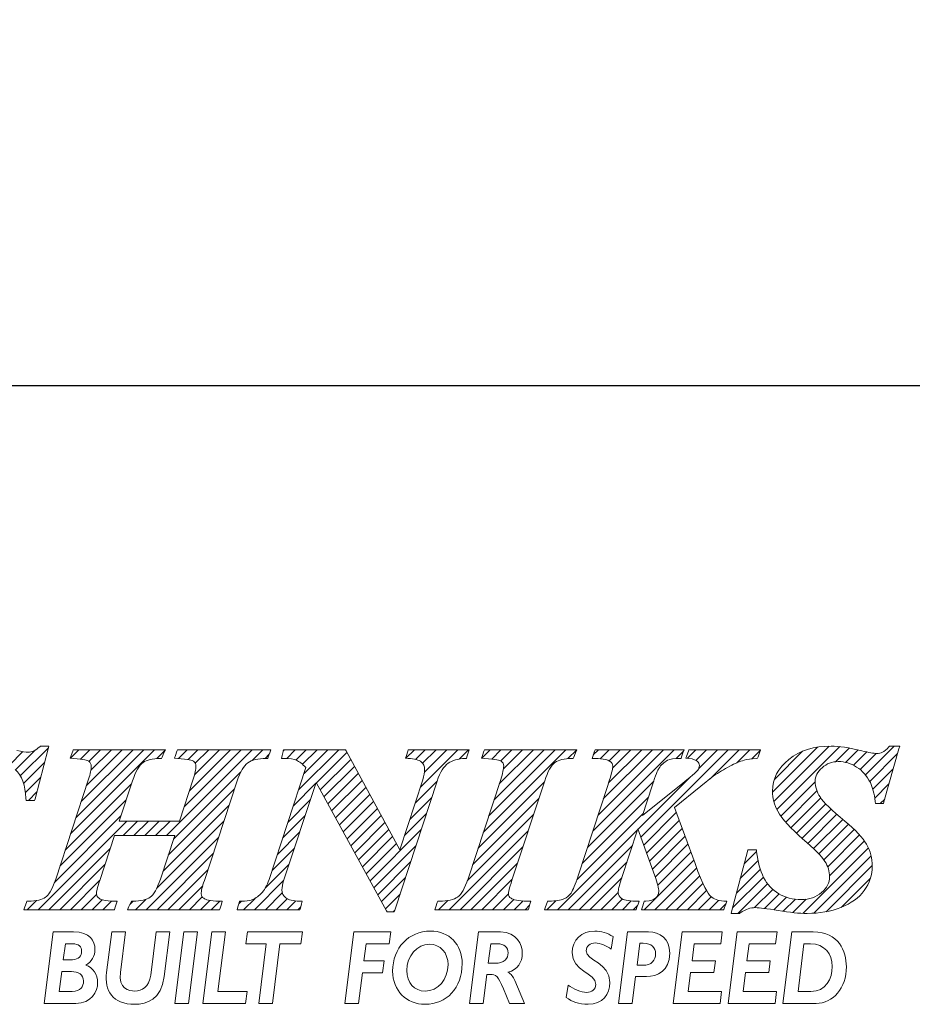
# Model space of a CAD drawing. Units: millimetres. Extents: x 53 to 241, y 43 to 176.
# Drawn here: x 114 to 127, y 46 to 60 of the extents above; entities that cross this region are included whole.
import ezdxf

# ---------------------------------------------------------------- set-up
doc = ezdxf.new("R2010")
doc.units = ezdxf.units.MM
doc.header["$PDSIZE"] = -1
doc.linetypes.add('CENTERJ', pattern=[12, 10, -1, 0, -1])
doc.layers.get('DEFPOINTS').update_dxf_attribs({"lineweight": 18})
doc.layers.add('圖層4', color=4, linetype='Continuous', lineweight=18)
doc.layers.add('圖層5', color=6, linetype='CENTERJ', lineweight=18)
doc.styles.add('CNS', font='romans.shx', dxfattribs={"width": 0.75, "bigfont": 'chineset.shx'})
doc.dimstyles.new('ISO-25', dxfattribs={"dimtxt": 2.5, "dimasz": 2.5, "dimexe": 1.25, "dimexo": 0.625, "dimtad": 1, "dimtxsty": 'Standard', "dimcen": 2.5, "dimadec": 0, "dimazin": 0, "dimtfac": 1, "dimtmove": 0, "dimatfit": 3, "dimfxl": 1, "dimarcsym": 0})

# ---------------------------------------------------------------- blocks, each defined once
blk = doc.blocks.new('*D12')
at = {"layer": 'DEFPOINTS', "color": 0}
for p in [(222.787, 99.324), (52.787, 90.22), (222.787, 54.998)]:
    blk.add_point(p, dxfattribs=at)
at = {"layer": '圖層4', "color": 4, "lineweight": -2}
for p, q in [((222.787, 98.324), (222.787, 53.998)), ((52.787, 89.22), (52.787, 53.998)), ((55.287, 54.998), (220.287, 54.998))]:
    blk.add_line(p, q, dxfattribs=at)
at = {"layer": '圖層4', "color": 4}
for points in [[(55.287, 55.415), (55.287, 54.581), (52.787, 54.998)], [(220.287, 54.581), (220.287, 55.415), (222.787, 54.998)]]:
    blk.add_solid(points, dxfattribs=at)
at = {"layer": '圖層4', "color": 3, "insert": (137.675, 56.848), "char_height": 2.5, "attachment_point": 5, "style": 'CNS'}
blk.add_mtext('170', dxfattribs=at)
blk = doc.blocks.new('TE-LOGO')
at = {"layer": '圖層5', "linetype": 'ByBlock', "lineweight": 13}
for p, q in [((11.446, 8.067), (11.729, 8.351)), ((11.513, 7.979), (11.917, 8.383)), ((12.233, 8.233), (12.355, 8.355)), ((12.235, 7.146), (13.444, 8.355)), ((12.311, 7.377), (13.289, 8.355)), ((12.377, 8.221), (12.511, 8.355)), ((12.388, 7.609), (13.133, 8.355)), ((12.464, 7.841), (12.977, 8.355)), ((12.5, 8.188), (12.666, 8.355)), ((12.528, 8.061), (12.822, 8.355)), ((13.474, 8.229), (13.6, 8.354)), ((13.614, 7.124), (14.844, 8.355)), ((13.786, 8.229), (13.911, 8.355)), ((13.868, 7.534), (14.689, 8.355)), ((13.926, 8.214), (14.066, 8.355)), ((13.943, 7.765), (14.533, 8.355)), ((14.017, 7.994), (14.378, 8.355)), ((14.028, 8.161), (14.222, 8.355)), ((14.844, 8.199), (15, 8.355)), ((15.293, 8.337), (15.311, 8.355)), ((15.342, 8.23), (15.466, 8.355)), ((15.476, 8.208), (15.622, 8.355)), ((15.514, 7.78), (16.089, 8.355)), ((15.569, 8.146), (15.778, 8.355)), ((15.591, 8.012), (15.933, 8.355)), ((17.055, 8.232), (17.178, 8.355)), ((17.195, 8.217), (17.333, 8.355)), ((17.263, 7.818), (17.8, 8.355)), ((17.296, 8.161), (17.489, 8.355)), ((17.323, 8.033), (17.644, 8.355)), ((17.822, 8.221), (17.955, 8.355)), ((18.145, 8.232), (18.267, 8.355)), ((18.168, 7.167), (19.356, 8.355)), ((18.244, 7.399), (19.2, 8.355)), ((18.289, 8.222), (18.422, 8.355)), ((18.321, 7.631), (19.044, 8.355)), ((18.398, 7.863), (18.889, 8.355)), ((18.416, 8.193), (18.578, 8.355)), ((18.457, 8.079), (18.733, 8.355)), ((19.385, 8.228), (19.511, 8.354)), ((19.741, 7.184), (20.911, 8.355)), ((19.748, 8.281), (19.822, 8.355)), ((19.817, 7.416), (20.756, 8.355)), ((19.849, 8.226), (19.978, 8.355)), ((19.893, 7.648), (20.6, 8.355)), ((19.969, 7.879), (20.445, 8.355)), ((19.975, 8.196), (20.133, 8.355)), ((20.027, 8.092), (20.289, 8.355)), ((20.433, 7.099), (21.689, 8.355)), ((21.101, 8.233), (21.222, 8.355)), ((21.226, 8.203), (21.378, 8.355)), ((21.265, 8.086), (21.533, 8.355)), ((21.429, 7.939), (21.845, 8.355)), ((21.814, 8.169), (22, 8.355)), ((22.026, 8.225), (22.152, 8.351)), ((22.325, 7.746), (22.971, 8.392)), ((22.344, 7.61), (23.141, 8.407)), ((22.387, 7.497), (23.29, 8.4)), ((23.229, 8.183), (23.425, 8.38)), ((23.375, 8.174), (23.554, 8.353)), ((23.661, 7.993), (24.075, 8.407)), ((11.358, 8.135), (11.55, 8.328)), ((15.031, 8.23), (15.092, 8.291)), ((15.768, 7.878), (16.207, 8.317)), ((15.823, 7.777), (16.262, 8.216)), ((20.941, 8.229), (21.045, 8.333)), ((22.351, 7.927), (22.757, 8.333)), ((23.49, 8.133), (23.68, 8.323)), ((23.584, 8.071), (23.814, 8.302)), ((23.722, 7.899), (24.122, 8.299)), ((11.56, 7.871), (11.862, 8.172)), ((15.878, 7.677), (16.316, 8.115)), ((23.767, 7.788), (24.061, 8.082)), ((11.587, 7.742), (11.806, 7.961)), ((13.716, 7.071), (14.684, 8.039)), ((15.933, 7.577), (16.371, 8.015)), ((20.392, 7.213), (21.136, 7.957)), ((12.159, 6.914), (13.113, 7.867)), ((13.64, 6.839), (14.592, 7.791)), ((15.438, 7.548), (15.758, 7.868)), ((15.988, 7.476), (16.426, 7.914)), ((16.044, 7.376), (16.481, 7.813)), ((17.187, 7.586), (17.504, 7.903)), ((18.091, 6.934), (19.044, 7.887)), ((19.664, 6.952), (20.617, 7.905)), ((22.446, 7.4), (22.938, 7.893)), ((23.794, 7.659), (23.999, 7.864)), ((11.629, 7.628), (11.751, 7.75)), ((16.099, 7.276), (16.535, 7.712)), ((17.11, 7.354), (17.428, 7.671)), ((18.014, 6.702), (18.967, 7.655)), ((19.588, 6.72), (20.541, 7.674)), ((22.515, 7.313), (22.964, 7.763)), ((22.589, 7.232), (23.019, 7.662)), ((23.873, 7.583), (23.937, 7.647)), ((12.083, 6.682), (13.036, 7.635)), ((13.563, 6.606), (14.516, 7.559)), ((15.361, 7.316), (15.681, 7.636)), ((16.154, 7.175), (16.59, 7.611)), ((16.209, 7.075), (16.645, 7.511)), ((22.668, 7.156), (23.091, 7.578)), ((22.75, 7.082), (23.169, 7.501)), ((12.005, 6.449), (12.959, 7.403)), ((15.284, 7.083), (15.605, 7.404)), ((16.264, 6.974), (16.7, 7.41)), ((17.034, 7.122), (17.352, 7.44)), ((17.937, 6.469), (18.891, 7.423)), ((19.511, 6.488), (20.464, 7.441)), ((20.474, 6.984), (20.942, 7.452)), ((22.834, 7.01), (23.25, 7.427)), ((11.768, 6.056), (13.043, 7.331)), ((12.992, 7.124), (13.199, 7.331)), ((13.147, 7.124), (13.354, 7.331)), ((13.303, 7.124), (13.51, 7.331)), ((13.458, 7.124), (13.665, 7.331)), ((13.472, 6.36), (14.439, 7.327)), ((16.32, 6.874), (16.754, 7.309)), ((20.515, 6.87), (20.984, 7.339)), ((20.557, 6.755), (21.026, 7.225)), ((22.915, 6.936), (23.334, 7.355)), ((22.992, 6.858), (23.418, 7.284)), ((13.323, 6.056), (14.362, 7.095)), ((15.208, 6.851), (15.528, 7.172)), ((16.375, 6.774), (16.809, 7.208)), ((16.43, 6.673), (16.864, 7.107)), ((16.54, 6.473), (17.276, 7.208)), ((17.679, 6.056), (18.814, 7.191)), ((19.235, 6.056), (20.388, 7.209)), ((20.598, 6.641), (21.068, 7.111)), ((23.064, 6.773), (23.499, 7.209)), ((23.118, 6.672), (23.576, 7.13)), ((11.923, 6.056), (12.806, 6.938)), ((15.131, 6.619), (15.452, 6.94)), ((16.485, 6.573), (16.919, 7.007)), ((16.596, 6.372), (17.199, 6.976)), ((17.835, 6.056), (18.738, 6.959)), ((19.39, 6.056), (20.311, 6.977)), ((20.639, 6.526), (21.11, 6.998)), ((22.761, 6.004), (23.702, 6.945)), ((23.145, 6.544), (23.645, 7.044)), ((13.479, 6.056), (14.286, 6.863)), ((20.676, 6.408), (21.152, 6.884)), ((21.916, 6.715), (22.095, 6.894)), ((22.918, 6.006), (23.742, 6.829)), ((12.079, 6.056), (12.729, 6.706)), ((15.034, 6.366), (15.375, 6.707)), ((16.651, 6.272), (17.123, 6.745)), ((17.99, 6.056), (18.661, 6.727)), ((19.546, 6.056), (20.234, 6.744)), ((20.479, 6.056), (21.194, 6.77)), ((20.635, 6.056), (21.235, 6.656)), ((21.861, 6.504), (22.116, 6.759)), ((23.095, 6.027), (23.758, 6.69)), ((13.634, 6.056), (14.209, 6.631)), ((16.706, 6.172), (17.047, 6.513)), ((19.701, 6.056), (20.158, 6.512)), ((20.79, 6.056), (21.279, 6.544)), ((21.75, 6.082), (22.194, 6.526)), ((21.805, 6.293), (22.149, 6.636)), ((12.234, 6.056), (12.652, 6.474)), ((13.79, 6.056), (14.135, 6.4)), ((14.879, 6.056), (15.298, 6.475)), ((18.146, 6.056), (18.585, 6.495)), ((20.946, 6.056), (21.325, 6.435)), ((21.827, 6.003), (22.253, 6.429)), ((23.313, 6.089), (23.732, 6.508)), ((12.39, 6.056), (12.609, 6.275)), ((13.946, 6.056), (14.128, 6.239)), ((15.035, 6.056), (15.279, 6.301)), ((16.761, 6.071), (16.971, 6.281)), ((18.301, 6.056), (18.53, 6.285)), ((19.857, 6.056), (20.107, 6.306)), ((21.102, 6.056), (21.376, 6.33)), ((21.257, 6.056), (21.443, 6.242)), ((22.065, 6.086), (22.328, 6.349)), ((22.209, 6.075), (22.418, 6.284)), ((22.345, 6.055), (22.525, 6.235)), ((11.612, 6.056), (11.744, 6.188)), ((12.546, 6.056), (12.688, 6.199)), ((12.701, 6.056), (12.826, 6.181)), ((13.088, 6.132), (13.136, 6.18)), ((13.168, 6.056), (13.316, 6.204)), ((14.101, 6.056), (14.236, 6.191)), ((14.257, 6.056), (14.381, 6.18)), ((14.652, 6.14), (14.692, 6.18)), ((14.723, 6.056), (14.887, 6.219)), ((15.19, 6.056), (15.348, 6.214)), ((15.346, 6.056), (15.472, 6.182)), ((15.501, 6.056), (15.543, 6.097)), ((17.524, 6.056), (17.656, 6.188)), ((18.457, 6.056), (18.605, 6.204)), ((18.613, 6.056), (18.739, 6.182)), ((18.768, 6.056), (18.833, 6.121)), ((19.079, 6.056), (19.208, 6.185)), ((20.013, 6.056), (20.168, 6.211)), ((20.168, 6.056), (20.295, 6.183)), ((20.324, 6.056), (20.386, 6.118)), ((21.413, 6.056), (21.547, 6.191)), ((21.568, 6.056), (21.653, 6.141)), ((22.479, 6.033), (22.653, 6.207)), ((22.617, 6.015), (22.808, 6.207)), ((16.871, 6.026), (16.895, 6.05))]:
    blk.add_line(p, q, dxfattribs=at)
at = {"layer": '圖層5', "linetype": 'ByBlock', "lineweight": 9}
for p, q in [((13.733, 4.71), (13.863, 5.737)), ((13.863, 5.737), (14.059, 5.737)), ((14.059, 5.737), (13.929, 4.71)), ((14.135, 4.71), (14.265, 5.737)), ((14.265, 5.737), (14.461, 5.737)), ((14.461, 5.737), (14.353, 4.881)), ((14.756, 5.566), (14.778, 5.737)), ((14.778, 5.737), (15.567, 5.737)), ((15.567, 5.737), (15.545, 5.566)), ((16.178, 4.71), (16.308, 5.737)), ((16.308, 5.737), (16.84, 5.737)), ((16.84, 5.737), (16.817, 5.566)), ((20.895, 4.71), (21.025, 5.737)), ((21.025, 5.737), (21.602, 5.737)), ((21.602, 5.737), (21.581, 5.566)), ((21.685, 4.71), (21.815, 5.737)), ((21.815, 5.737), (22.392, 5.737)), ((22.392, 5.737), (22.37, 5.566)), ((15.048, 5.566), (14.756, 5.566)), ((14.94, 4.71), (15.048, 5.566)), ((15.245, 5.566), (15.136, 4.71)), ((15.545, 5.566), (15.245, 5.566)), ((16.482, 5.566), (16.452, 5.321)), ((16.817, 5.566), (16.482, 5.566)), ((21.2, 5.566), (21.169, 5.323)), ((21.581, 5.566), (21.2, 5.566)), ((21.99, 5.566), (21.958, 5.323)), ((22.37, 5.566), (21.99, 5.566)), ((16.452, 5.321), (16.741, 5.321)), ((16.741, 5.321), (16.719, 5.15)), ((21.169, 5.323), (21.504, 5.323)), ((21.504, 5.323), (21.482, 5.152)), ((21.958, 5.323), (22.293, 5.323)), ((22.293, 5.323), (22.271, 5.152)), ((16.431, 5.15), (16.374, 4.71)), ((16.719, 5.15), (16.431, 5.15)), ((21.147, 5.152), (21.113, 4.881)), ((21.482, 5.152), (21.147, 5.152)), ((21.936, 5.152), (21.903, 4.881)), ((22.271, 5.152), (21.936, 5.152)), ((14.353, 4.881), (14.773, 4.881)), ((14.773, 4.881), (14.751, 4.71)), ((21.113, 4.881), (21.593, 4.881)), ((21.593, 4.881), (21.571, 4.71)), ((21.903, 4.881), (22.382, 4.881)), ((22.382, 4.881), (22.361, 4.71)), ((13.929, 4.71), (13.733, 4.71)), ((14.751, 4.71), (14.135, 4.71)), ((15.136, 4.71), (14.94, 4.71)), ((16.374, 4.71), (16.178, 4.71)), ((21.571, 4.71), (20.895, 4.71)), ((22.361, 4.71), (21.685, 4.71))]:
    blk.add_line(p, q, dxfattribs=at)
at = {"layer": '圖層5', "linetype": 'ByBlock', "lineweight": 13}
for points, knots in [([(11.793, 8.399), (11.735, 8.346), (11.678, 8.319), (11.623, 8.319), (11.594, 8.319), (11.54, 8.328), (11.462, 8.346)], [4, 4, 4, 4, 5, 5, 5, 6, 6, 6, 6]), ([(23.608, 8.34), (23.427, 8.385), (23.279, 8.407), (23.168, 8.407), (22.92, 8.407), (22.716, 8.343), (22.561, 8.217)], [7, 7, 7, 7, 8, 8, 8, 9, 9, 9, 9]), ([(22.561, 8.217), (22.404, 8.09), (22.325, 7.936), (22.325, 7.761), (22.325, 7.659), (22.35, 7.562), (22.399, 7.473)], [9, 9, 9, 9, 10, 10, 10, 11, 11, 11, 11]), ([(23.905, 8.319), (23.881, 8.308), (23.852, 8.302), (23.82, 8.302), (23.78, 8.302), (23.709, 8.315), (23.608, 8.34)], [5, 5, 5, 5, 6, 6, 6, 7, 7, 7, 7]), ([(12.497, 8.19), (12.522, 8.173), (12.533, 8.149), (12.533, 8.114), (12.533, 8.071), (12.52, 8.009), (12.493, 7.931)], [27, 27, 27, 27, 28, 28, 28, 29, 29, 29, 29]), ([(14.001, 8.19), (14.026, 8.173), (14.038, 8.15), (14.038, 8.117), (14.038, 8.075), (14.025, 8.013), (13.998, 7.932)], [8, 8, 8, 8, 9, 9, 9, 10, 10, 10, 10]), ([(17.277, 8.18), (17.309, 8.154), (17.325, 8.118), (17.325, 8.072), (17.325, 8.03), (17.316, 7.98), (17.298, 7.924)], [8, 8, 8, 8, 9, 9, 9, 10, 10, 10, 10]), ([(18.423, 8.19), (18.449, 8.173), (18.461, 8.151), (18.461, 8.121), (18.461, 8.079), (18.447, 8.014), (18.419, 7.929)], [8, 8, 8, 8, 9, 9, 9, 10, 10, 10, 10]), ([(19.983, 8.191), (20.015, 8.169), (20.03, 8.146), (20.03, 8.12), (20.03, 8.094), (20.017, 8.025), (19.957, 7.843)], [28, 28, 28, 28, 29, 29, 29, 30, 30, 30, 30]), ([(21.244, 8.191), (21.264, 8.172), (21.274, 8.153), (21.274, 8.129), (21.274, 8.105), (21.266, 8.083), (21.25, 8.06)], [8, 8, 8, 8, 9, 9, 9, 10, 10, 10, 10]), ([(23.009, 7.677), (22.962, 7.749), (22.938, 7.825), (22.938, 7.899), (22.938, 7.973), (22.97, 8.037), (23.037, 8.096)], [40, 40, 40, 40, 41, 41, 41, 42, 42, 42, 42]), ([(23.037, 8.096), (23.104, 8.156), (23.18, 8.185), (23.27, 8.185), (23.364, 8.185), (23.453, 8.159), (23.534, 8.107)], [42, 42, 42, 42, 43, 43, 43, 44, 44, 44, 44]), ([(23.642, 6.333), (23.719, 6.439), (23.758, 6.556), (23.758, 6.683), (23.758, 6.795), (23.731, 6.901), (23.676, 6.996)], [36, 36, 36, 36, 37, 37, 37, 38, 38, 38, 38]), ([(23.078, 6.751), (23.123, 6.681), (23.145, 6.607), (23.145, 6.531), (23.145, 6.444), (23.107, 6.369), (23.03, 6.303)], [13, 13, 13, 13, 14, 14, 14, 15, 15, 15, 15]), ([(20.633, 6.543), (20.67, 6.44), (20.69, 6.364), (20.69, 6.319), (20.69, 6.283), (20.676, 6.252), (20.647, 6.227)], [50, 50, 50, 50, 51, 51, 51, 52, 52, 52, 52]), ([(12.651, 6.215), (12.622, 6.234), (12.608, 6.256), (12.608, 6.285), (12.608, 6.313), (12.616, 6.37), (12.654, 6.478)], [44, 44, 44, 44, 45, 45, 45, 46, 46, 46, 46]), ([(14.149, 6.22), (14.124, 6.236), (14.113, 6.257), (14.113, 6.286), (14.113, 6.323), (14.128, 6.387), (14.159, 6.477)], [63, 63, 63, 63, 64, 64, 64, 65, 65, 65, 65]), ([(15.329, 6.226), (15.292, 6.255), (15.274, 6.293), (15.274, 6.343), (15.274, 6.381), (15.282, 6.424), (15.297, 6.472)], [38, 38, 38, 38, 39, 39, 39, 40, 40, 40, 40]), ([(18.568, 6.22), (18.542, 6.236), (18.53, 6.257), (18.53, 6.287), (18.53, 6.308), (18.539, 6.358), (18.58, 6.48)], [25, 25, 25, 25, 26, 26, 26, 27, 27, 27, 27]), ([(20.155, 6.218), (20.122, 6.24), (20.107, 6.267), (20.107, 6.302), (20.107, 6.34), (20.122, 6.403), (20.151, 6.491)], [46, 46, 46, 46, 47, 47, 47, 48, 48, 48, 48]), ([(23.03, 6.303), (22.95, 6.236), (22.854, 6.203), (22.736, 6.203), (22.615, 6.203), (22.507, 6.231), (22.414, 6.286)], [15, 15, 15, 15, 16, 16, 16, 17, 17, 17, 17]), ([(21.976, 6.071), (22.006, 6.081), (22.042, 6.086), (22.082, 6.086), (22.134, 6.086), (22.243, 6.072), (22.405, 6.045)], [31, 31, 31, 31, 32, 32, 32, 33, 33, 33, 33]), ([(22.405, 6.045), (22.575, 6.017), (22.711, 6.003), (22.821, 6.003), (23.001, 6.003), (23.165, 6.032), (23.308, 6.087)], [33, 33, 33, 33, 34, 34, 34, 35, 35, 35, 35])]:
    blk.add_open_spline(points, degree=3, knots=knots, dxfattribs=at)
for points in [[(11.725, 7.652), (11.725, 7.652), (11.913, 8.367), (11.913, 8.367)], [(11.802, 8.407), (11.802, 8.407), (11.793, 8.399), (11.793, 8.399)], [(11.814, 8.407), (11.814, 8.407), (11.802, 8.407), (11.802, 8.407)], [(11.882, 8.407), (11.882, 8.407), (11.814, 8.407), (11.814, 8.407)], [(11.924, 8.407), (11.924, 8.407), (11.882, 8.407), (11.882, 8.407)], [(11.913, 8.367), (11.913, 8.367), (11.924, 8.407), (11.924, 8.407)], [(12.274, 8.355), (12.274, 8.355), (12.266, 8.333), (12.266, 8.333)], [(12.297, 8.355), (12.297, 8.355), (12.274, 8.355), (12.274, 8.355)], [(13.549, 8.355), (13.549, 8.355), (12.297, 8.355), (12.297, 8.355)], [(13.6, 8.355), (13.6, 8.355), (13.549, 8.355), (13.549, 8.355)], [(13.578, 8.309), (13.578, 8.309), (13.6, 8.355), (13.6, 8.355)], [(13.771, 8.355), (13.771, 8.355), (13.764, 8.333), (13.764, 8.333)], [(13.794, 8.355), (13.794, 8.355), (13.771, 8.355), (13.771, 8.355)], [(15.069, 8.355), (15.069, 8.355), (13.794, 8.355), (13.794, 8.355)], [(15.114, 8.355), (15.114, 8.355), (15.069, 8.355), (15.069, 8.355)], [(15.099, 8.312), (15.099, 8.312), (15.114, 8.355), (15.114, 8.355)], [(15.298, 8.355), (15.298, 8.355), (15.292, 8.33), (15.292, 8.33)], [(15.323, 8.355), (15.323, 8.355), (15.298, 8.355), (15.298, 8.355)], [(16.167, 8.355), (16.167, 8.355), (15.323, 8.355), (15.323, 8.355)], [(16.186, 8.355), (16.186, 8.355), (16.167, 8.355), (16.167, 8.355)], [(16.195, 8.338), (16.195, 8.338), (16.186, 8.355), (16.186, 8.355)], [(17.09, 8.355), (17.09, 8.355), (17.083, 8.333), (17.083, 8.333)], [(17.113, 8.355), (17.113, 8.355), (17.09, 8.355), (17.09, 8.355)], [(17.921, 8.355), (17.921, 8.355), (17.113, 8.355), (17.113, 8.355)], [(17.964, 8.355), (17.964, 8.355), (17.921, 8.355), (17.921, 8.355)], [(17.951, 8.313), (17.951, 8.313), (17.964, 8.355), (17.964, 8.355)], [(18.185, 8.355), (18.185, 8.355), (18.177, 8.333), (18.177, 8.333)], [(18.207, 8.355), (18.207, 8.355), (18.185, 8.355), (18.185, 8.355)], [(19.463, 8.355), (19.463, 8.355), (18.207, 8.355), (18.207, 8.355)], [(19.511, 8.355), (19.511, 8.355), (19.463, 8.355), (19.463, 8.355)], [(19.493, 8.31), (19.493, 8.31), (19.511, 8.355), (19.511, 8.355)], [(19.774, 8.355), (19.774, 8.355), (19.767, 8.333), (19.767, 8.333)], [(19.797, 8.355), (19.797, 8.355), (19.774, 8.355), (19.774, 8.355)], [(21.008, 8.355), (21.008, 8.355), (19.797, 8.355), (19.797, 8.355)], [(21.053, 8.355), (21.053, 8.355), (21.008, 8.355), (21.008, 8.355)], [(21.038, 8.312), (21.038, 8.312), (21.053, 8.355), (21.053, 8.355)], [(21.122, 8.355), (21.122, 8.355), (21.115, 8.333), (21.115, 8.333)], [(21.145, 8.355), (21.145, 8.355), (21.122, 8.355), (21.122, 8.355)], [(22.108, 8.355), (22.108, 8.355), (21.145, 8.355), (21.145, 8.355)], [(22.153, 8.355), (22.153, 8.355), (22.108, 8.355), (22.108, 8.355)], [(22.139, 8.312), (22.139, 8.312), (22.153, 8.355), (22.153, 8.355)], [(23.997, 8.397), (23.96, 8.357), (23.93, 8.331), (23.905, 8.319)], [(23.926, 7.606), (23.926, 7.606), (24.141, 8.366), (24.141, 8.366)], [(24.006, 8.407), (24.006, 8.407), (23.997, 8.397), (23.997, 8.397)], [(24.02, 8.407), (24.02, 8.407), (24.006, 8.407), (24.006, 8.407)], [(24.111, 8.407), (24.111, 8.407), (24.02, 8.407), (24.02, 8.407)], [(24.153, 8.407), (24.153, 8.407), (24.111, 8.407), (24.111, 8.407)], [(24.141, 8.366), (24.141, 8.366), (24.153, 8.407), (24.153, 8.407)], [(12.246, 8.273), (12.246, 8.273), (12.232, 8.233), (12.232, 8.233)], [(12.232, 8.233), (12.232, 8.233), (12.274, 8.23), (12.274, 8.23)], [(12.266, 8.333), (12.266, 8.333), (12.246, 8.273), (12.246, 8.273)], [(12.274, 8.23), (12.431, 8.221), (12.481, 8.201), (12.497, 8.19)], [(13.277, 8.171), (13.33, 8.21), (13.412, 8.23), (13.521, 8.23)], [(13.521, 8.23), (13.521, 8.23), (13.541, 8.23), (13.541, 8.23)], [(13.541, 8.23), (13.541, 8.23), (13.55, 8.249), (13.55, 8.249)], [(13.55, 8.249), (13.55, 8.249), (13.578, 8.309), (13.578, 8.309)], [(13.743, 8.273), (13.743, 8.273), (13.729, 8.233), (13.729, 8.233)], [(13.729, 8.233), (13.729, 8.233), (13.771, 8.23), (13.771, 8.23)], [(13.764, 8.333), (13.764, 8.333), (13.743, 8.273), (13.743, 8.273)], [(13.771, 8.23), (13.933, 8.221), (13.985, 8.201), (14.001, 8.19)], [(14.783, 8.166), (14.842, 8.209), (14.931, 8.23), (15.048, 8.23)], [(15.048, 8.23), (15.048, 8.23), (15.071, 8.23), (15.071, 8.23)], [(15.071, 8.23), (15.071, 8.23), (15.078, 8.252), (15.078, 8.252)], [(15.078, 8.252), (15.078, 8.252), (15.099, 8.312), (15.099, 8.312)], [(15.277, 8.27), (15.277, 8.27), (15.267, 8.23), (15.267, 8.23)], [(15.267, 8.23), (15.267, 8.23), (15.308, 8.23), (15.308, 8.23)], [(15.292, 8.33), (15.292, 8.33), (15.277, 8.27), (15.277, 8.27)], [(15.308, 8.23), (15.388, 8.23), (15.447, 8.221), (15.485, 8.204)], [(16.967, 6.918), (16.967, 6.918), (16.195, 8.338), (16.195, 8.338)], [(17.062, 8.273), (17.062, 8.273), (17.048, 8.232), (17.048, 8.232)], [(17.048, 8.232), (17.048, 8.232), (17.09, 8.23), (17.09, 8.23)], [(17.083, 8.333), (17.083, 8.333), (17.062, 8.273), (17.062, 8.273)], [(17.09, 8.23), (17.18, 8.226), (17.243, 8.209), (17.277, 8.18)], [(17.663, 8.16), (17.725, 8.202), (17.806, 8.225), (17.903, 8.23)], [(17.903, 8.23), (17.903, 8.23), (17.925, 8.231), (17.925, 8.231)], [(17.925, 8.231), (17.925, 8.231), (17.932, 8.253), (17.932, 8.253)], [(17.932, 8.253), (17.932, 8.253), (17.951, 8.313), (17.951, 8.313)], [(18.156, 8.273), (18.156, 8.273), (18.143, 8.233), (18.143, 8.233)], [(18.143, 8.233), (18.143, 8.233), (18.185, 8.23), (18.185, 8.23)], [(18.177, 8.333), (18.177, 8.333), (18.156, 8.273), (18.156, 8.273)], [(18.185, 8.23), (18.352, 8.221), (18.406, 8.201), (18.423, 8.19)], [(19.197, 8.171), (19.251, 8.21), (19.333, 8.23), (19.439, 8.23)], [(19.439, 8.23), (19.439, 8.23), (19.46, 8.23), (19.46, 8.23)], [(19.46, 8.23), (19.46, 8.23), (19.468, 8.25), (19.468, 8.25)], [(19.468, 8.25), (19.468, 8.25), (19.493, 8.31), (19.493, 8.31)], [(19.746, 8.273), (19.746, 8.273), (19.731, 8.231), (19.731, 8.231)], [(19.731, 8.231), (19.731, 8.231), (19.775, 8.23), (19.775, 8.23)], [(19.767, 8.333), (19.767, 8.333), (19.746, 8.273), (19.746, 8.273)], [(19.775, 8.23), (19.905, 8.227), (19.96, 8.207), (19.983, 8.191)], [(20.816, 8.203), (20.854, 8.221), (20.911, 8.23), (20.987, 8.23)], [(20.987, 8.23), (20.987, 8.23), (21.01, 8.23), (21.01, 8.23)], [(21.01, 8.23), (21.01, 8.23), (21.017, 8.252), (21.017, 8.252)], [(21.017, 8.252), (21.017, 8.252), (21.038, 8.312), (21.038, 8.312)], [(21.094, 8.273), (21.094, 8.273), (21.081, 8.235), (21.081, 8.235)], [(21.081, 8.235), (21.081, 8.235), (21.121, 8.23), (21.121, 8.23)], [(21.115, 8.333), (21.115, 8.333), (21.094, 8.273), (21.094, 8.273)], [(21.121, 8.23), (21.195, 8.222), (21.229, 8.204), (21.244, 8.191)], [(21.915, 8.205), (21.959, 8.217), (22.018, 8.225), (22.09, 8.23)], [(22.09, 8.23), (22.09, 8.23), (22.111, 8.232), (22.111, 8.232)], [(22.111, 8.232), (22.111, 8.232), (22.118, 8.252), (22.118, 8.252)], [(22.118, 8.252), (22.118, 8.252), (22.139, 8.312), (22.139, 8.312)], [(11.44, 8.073), (11.534, 7.984), (11.586, 7.845), (11.594, 7.659)], [(13.126, 7.907), (13.172, 8.043), (13.223, 8.132), (13.277, 8.171)], [(14.63, 7.906), (14.673, 8.036), (14.725, 8.124), (14.783, 8.166)], [(15.619, 8.098), (15.619, 8.098), (15.089, 6.492), (15.089, 6.492)], [(15.485, 8.204), (15.521, 8.188), (15.566, 8.152), (15.619, 8.098)], [(17.504, 7.904), (17.548, 8.034), (17.602, 8.12), (17.663, 8.16)], [(19.051, 7.909), (19.094, 8.043), (19.143, 8.131), (19.197, 8.171)], [(20.596, 7.838), (20.646, 8.001), (20.675, 8.063), (20.69, 8.087)], [(20.69, 8.087), (20.723, 8.137), (20.765, 8.176), (20.816, 8.203)], [(21.472, 7.974), (21.552, 8.028), (21.632, 8.077), (21.709, 8.118)], [(21.709, 8.118), (21.787, 8.159), (21.856, 8.188), (21.915, 8.205)], [(23.534, 8.107), (23.615, 8.056), (23.681, 7.98), (23.731, 7.883)], [(12.493, 7.931), (12.493, 7.931), (12.022, 6.497), (12.022, 6.497)], [(13.998, 7.932), (13.998, 7.932), (13.802, 7.331), (13.802, 7.331)], [(17.298, 7.924), (17.298, 7.924), (16.967, 6.918), (16.967, 6.918)], [(18.419, 7.929), (18.419, 7.929), (17.948, 6.5), (17.948, 6.5)], [(21.25, 8.06), (21.242, 8.049), (21.205, 8.012), (21.038, 7.877)], [(21.296, 7.832), (21.296, 7.832), (21.472, 7.974), (21.472, 7.974)], [(12.936, 7.331), (12.936, 7.331), (13.126, 7.907), (13.126, 7.907)], [(14.159, 6.477), (14.159, 6.477), (14.63, 7.906), (14.63, 7.906)], [(15.297, 6.472), (15.297, 6.472), (15.764, 7.885), (15.764, 7.885)], [(15.764, 7.885), (15.764, 7.885), (16.777, 6.042), (16.777, 6.042)], [(16.894, 6.048), (16.894, 6.048), (17.504, 7.904), (17.504, 7.904)], [(18.58, 6.48), (18.58, 6.48), (19.051, 7.909), (19.051, 7.909)], [(19.957, 7.843), (19.957, 7.843), (19.529, 6.541), (19.529, 6.541)], [(21.038, 7.877), (21.038, 7.877), (20.454, 7.41), (20.454, 7.41)], [(20.454, 7.41), (20.454, 7.41), (20.596, 7.838), (20.596, 7.838)], [(20.915, 7.527), (20.915, 7.527), (21.296, 7.832), (21.296, 7.832)], [(23.731, 7.883), (23.764, 7.817), (23.787, 7.725), (23.8, 7.611)], [(11.594, 7.659), (11.594, 7.659), (11.596, 7.628), (11.596, 7.628)], [(11.719, 7.628), (11.719, 7.628), (11.725, 7.652), (11.725, 7.652)], [(23.363, 7.33), (23.177, 7.485), (23.058, 7.602), (23.009, 7.677)], [(11.596, 7.628), (11.596, 7.628), (11.626, 7.628), (11.626, 7.628)], [(11.626, 7.628), (11.626, 7.628), (11.694, 7.628), (11.694, 7.628)], [(11.694, 7.628), (11.694, 7.628), (11.719, 7.628), (11.719, 7.628)], [(21.211, 6.722), (21.211, 6.722), (20.915, 7.527), (20.915, 7.527)], [(23.8, 7.611), (23.8, 7.611), (23.804, 7.583), (23.804, 7.583)], [(23.804, 7.583), (23.804, 7.583), (23.832, 7.583), (23.832, 7.583)], [(23.832, 7.583), (23.832, 7.583), (23.895, 7.583), (23.895, 7.583)], [(23.895, 7.583), (23.895, 7.583), (23.919, 7.583), (23.919, 7.583)], [(23.919, 7.583), (23.919, 7.583), (23.926, 7.606), (23.926, 7.606)], [(22.399, 7.473), (22.466, 7.356), (22.587, 7.222), (22.758, 7.075)], [(13.802, 7.331), (13.802, 7.331), (12.936, 7.331), (12.936, 7.331)], [(20.151, 6.491), (20.151, 6.491), (20.391, 7.218), (20.391, 7.218)], [(20.391, 7.218), (20.391, 7.218), (20.633, 6.543), (20.633, 6.543)], [(23.676, 6.996), (23.622, 7.091), (23.52, 7.2), (23.363, 7.33)], [(12.654, 6.478), (12.654, 6.478), (12.867, 7.124), (12.867, 7.124)], [(12.867, 7.124), (12.867, 7.124), (13.734, 7.124), (13.734, 7.124)], [(13.734, 7.124), (13.734, 7.124), (13.527, 6.497), (13.527, 6.497)], [(22.758, 7.075), (22.925, 6.933), (23.033, 6.824), (23.078, 6.751)], [(21.963, 6.894), (21.963, 6.894), (21.74, 6.043), (21.74, 6.043)], [(21.97, 6.917), (21.97, 6.917), (21.963, 6.894), (21.963, 6.894)], [(21.994, 6.917), (21.994, 6.917), (21.97, 6.917), (21.97, 6.917)], [(22.064, 6.917), (22.064, 6.917), (21.994, 6.917), (21.994, 6.917)], [(22.093, 6.917), (22.093, 6.917), (22.064, 6.917), (22.064, 6.917)], [(22.096, 6.889), (22.096, 6.889), (22.093, 6.917), (22.093, 6.917)], [(22.197, 6.519), (22.146, 6.62), (22.112, 6.744), (22.096, 6.889)], [(21.432, 6.252), (21.397, 6.283), (21.331, 6.39), (21.211, 6.722)], [(19.529, 6.541), (19.49, 6.42), (19.456, 6.338), (19.429, 6.296)], [(22.414, 6.286), (22.32, 6.342), (22.248, 6.42), (22.197, 6.519)], [(12.022, 6.497), (11.965, 6.327), (11.912, 6.261), (11.877, 6.235)], [(13.527, 6.497), (13.481, 6.36), (13.432, 6.272), (13.38, 6.235)], [(15.089, 6.492), (15.059, 6.402), (15.02, 6.333), (14.974, 6.288)], [(17.948, 6.5), (17.902, 6.364), (17.852, 6.276), (17.799, 6.238)], [(11.877, 6.235), (11.827, 6.199), (11.744, 6.18), (11.63, 6.18)], [(13.38, 6.235), (13.329, 6.199), (13.245, 6.18), (13.131, 6.18)], [(14.974, 6.288), (14.927, 6.241), (14.879, 6.21), (14.831, 6.194)], [(15.524, 6.18), (15.433, 6.18), (15.368, 6.196), (15.329, 6.226)], [(17.799, 6.238), (17.745, 6.2), (17.658, 6.18), (17.537, 6.18)], [(19.429, 6.296), (19.403, 6.257), (19.369, 6.229), (19.326, 6.211)], [(20.647, 6.227), (20.617, 6.2), (20.569, 6.185), (20.504, 6.18)], [(21.623, 6.18), (21.543, 6.184), (21.481, 6.207), (21.432, 6.252)], [(23.308, 6.087), (23.453, 6.145), (23.566, 6.227), (23.642, 6.333)], [(11.579, 6.098), (11.579, 6.098), (11.565, 6.056), (11.565, 6.056)], [(11.6, 6.159), (11.6, 6.159), (11.579, 6.098), (11.579, 6.098)], [(11.608, 6.18), (11.608, 6.18), (11.6, 6.159), (11.6, 6.159)], [(11.63, 6.18), (11.63, 6.18), (11.608, 6.18), (11.608, 6.18)], [(12.862, 6.18), (12.729, 6.181), (12.674, 6.2), (12.651, 6.215)], [(12.905, 6.18), (12.905, 6.18), (12.862, 6.18), (12.862, 6.18)], [(12.873, 6.078), (12.873, 6.078), (12.892, 6.138), (12.892, 6.138)], [(12.892, 6.138), (12.892, 6.138), (12.905, 6.18), (12.905, 6.18)], [(13.074, 6.101), (13.074, 6.101), (13.053, 6.056), (13.053, 6.056)], [(13.102, 6.162), (13.102, 6.162), (13.074, 6.101), (13.074, 6.101)], [(13.111, 6.18), (13.111, 6.18), (13.102, 6.162), (13.102, 6.162)], [(13.131, 6.18), (13.131, 6.18), (13.111, 6.18), (13.111, 6.18)], [(14.373, 6.18), (14.237, 6.181), (14.176, 6.202), (14.149, 6.22)], [(14.416, 6.18), (14.416, 6.18), (14.373, 6.18), (14.373, 6.18)], [(14.384, 6.078), (14.384, 6.078), (14.403, 6.138), (14.403, 6.138)], [(14.403, 6.138), (14.403, 6.138), (14.416, 6.18), (14.416, 6.18)], [(14.64, 6.097), (14.64, 6.097), (14.629, 6.056), (14.629, 6.056)], [(14.657, 6.157), (14.657, 6.157), (14.64, 6.097), (14.64, 6.097)], [(14.664, 6.18), (14.664, 6.18), (14.657, 6.157), (14.657, 6.157)], [(14.688, 6.18), (14.688, 6.18), (14.664, 6.18), (14.664, 6.18)], [(14.831, 6.194), (14.804, 6.185), (14.756, 6.18), (14.688, 6.18)], [(15.566, 6.18), (15.566, 6.18), (15.524, 6.18), (15.524, 6.18)], [(15.538, 6.079), (15.538, 6.079), (15.555, 6.14), (15.555, 6.14)], [(15.555, 6.14), (15.555, 6.14), (15.566, 6.18), (15.566, 6.18)], [(17.486, 6.098), (17.486, 6.098), (17.472, 6.056), (17.472, 6.056)], [(17.507, 6.159), (17.507, 6.159), (17.486, 6.098), (17.486, 6.098)], [(17.514, 6.18), (17.514, 6.18), (17.507, 6.159), (17.507, 6.159)], [(17.537, 6.18), (17.537, 6.18), (17.514, 6.18), (17.514, 6.18)], [(18.809, 6.18), (18.66, 6.181), (18.596, 6.203), (18.568, 6.22)], [(18.852, 6.18), (18.852, 6.18), (18.809, 6.18), (18.809, 6.18)], [(18.82, 6.078), (18.82, 6.078), (18.839, 6.138), (18.839, 6.138)], [(18.839, 6.138), (18.839, 6.138), (18.852, 6.18), (18.852, 6.18)], [(19.064, 6.098), (19.064, 6.098), (19.049, 6.056), (19.049, 6.056)], [(19.084, 6.158), (19.084, 6.158), (19.064, 6.098), (19.064, 6.098)], [(19.092, 6.18), (19.092, 6.18), (19.084, 6.158), (19.084, 6.158)], [(19.114, 6.18), (19.114, 6.18), (19.092, 6.18), (19.092, 6.18)], [(19.326, 6.211), (19.28, 6.191), (19.209, 6.181), (19.114, 6.18)], [(20.363, 6.18), (20.237, 6.181), (20.18, 6.201), (20.155, 6.218)], [(20.407, 6.18), (20.407, 6.18), (20.363, 6.18), (20.363, 6.18)], [(20.372, 6.077), (20.372, 6.077), (20.393, 6.138), (20.393, 6.138)], [(20.393, 6.138), (20.393, 6.138), (20.407, 6.18), (20.407, 6.18)], [(20.455, 6.098), (20.455, 6.098), (20.44, 6.056), (20.44, 6.056)], [(20.475, 6.159), (20.475, 6.159), (20.455, 6.098), (20.455, 6.098)], [(20.482, 6.179), (20.482, 6.179), (20.475, 6.159), (20.475, 6.159)], [(20.504, 6.18), (20.504, 6.18), (20.482, 6.179), (20.482, 6.179)], [(21.666, 6.178), (21.666, 6.178), (21.623, 6.18), (21.623, 6.18)], [(21.631, 6.077), (21.631, 6.077), (21.652, 6.138), (21.652, 6.138)], [(21.652, 6.138), (21.652, 6.138), (21.666, 6.178), (21.666, 6.178)], [(11.565, 6.056), (11.565, 6.056), (11.61, 6.056), (11.61, 6.056)], [(11.61, 6.056), (11.61, 6.056), (12.843, 6.056), (12.843, 6.056)], [(12.843, 6.056), (12.843, 6.056), (12.866, 6.056), (12.866, 6.056)], [(12.866, 6.056), (12.866, 6.056), (12.873, 6.078), (12.873, 6.078)], [(13.053, 6.056), (13.053, 6.056), (13.103, 6.056), (13.103, 6.056)], [(13.103, 6.056), (13.103, 6.056), (14.353, 6.056), (14.353, 6.056)], [(14.353, 6.056), (14.353, 6.056), (14.377, 6.056), (14.377, 6.056)], [(14.377, 6.056), (14.377, 6.056), (14.384, 6.078), (14.384, 6.078)], [(14.629, 6.056), (14.629, 6.056), (14.671, 6.056), (14.671, 6.056)], [(14.671, 6.056), (14.671, 6.056), (15.507, 6.056), (15.507, 6.056)], [(15.507, 6.056), (15.507, 6.056), (15.531, 6.056), (15.531, 6.056)], [(15.531, 6.056), (15.531, 6.056), (15.538, 6.079), (15.538, 6.079)], [(16.777, 6.042), (16.777, 6.042), (16.786, 6.026), (16.786, 6.026)], [(16.786, 6.026), (16.786, 6.026), (16.805, 6.026), (16.805, 6.026)], [(16.805, 6.026), (16.805, 6.026), (16.864, 6.026), (16.864, 6.026)], [(16.864, 6.026), (16.864, 6.026), (16.887, 6.026), (16.887, 6.026)], [(16.887, 6.026), (16.887, 6.026), (16.894, 6.048), (16.894, 6.048)], [(17.472, 6.056), (17.472, 6.056), (17.516, 6.056), (17.516, 6.056)], [(17.516, 6.056), (17.516, 6.056), (18.789, 6.056), (18.789, 6.056)], [(18.789, 6.056), (18.789, 6.056), (18.813, 6.056), (18.813, 6.056)], [(18.813, 6.056), (18.813, 6.056), (18.82, 6.078), (18.82, 6.078)], [(19.049, 6.056), (19.049, 6.056), (19.094, 6.056), (19.094, 6.056)], [(19.094, 6.056), (19.094, 6.056), (20.342, 6.056), (20.342, 6.056)], [(20.342, 6.056), (20.342, 6.056), (20.365, 6.056), (20.365, 6.056)], [(20.365, 6.056), (20.365, 6.056), (20.372, 6.077), (20.372, 6.077)], [(20.44, 6.056), (20.44, 6.056), (20.485, 6.056), (20.485, 6.056)], [(20.485, 6.056), (20.485, 6.056), (21.601, 6.056), (21.601, 6.056)], [(21.601, 6.056), (21.601, 6.056), (21.624, 6.056), (21.624, 6.056)], [(21.624, 6.056), (21.624, 6.056), (21.631, 6.077), (21.631, 6.077)], [(21.74, 6.043), (21.74, 6.043), (21.729, 6.003), (21.729, 6.003)], [(21.729, 6.003), (21.729, 6.003), (21.771, 6.003), (21.771, 6.003)], [(21.771, 6.003), (21.771, 6.003), (21.839, 6.003), (21.839, 6.003)], [(21.839, 6.003), (21.839, 6.003), (21.848, 6.003), (21.848, 6.003)], [(21.848, 6.003), (21.848, 6.003), (21.856, 6.008), (21.856, 6.008)], [(21.856, 6.008), (21.903, 6.039), (21.944, 6.06), (21.976, 6.071)]]:
    blk.add_open_spline(points, degree=3, dxfattribs=at)
at = {"layer": '圖層5', "linetype": 'ByBlock', "lineweight": 9}
for points in [[(11.986, 5.737), (11.986, 5.737), (11.856, 4.71), (11.856, 4.71)], [(12.279, 5.737), (12.279, 5.737), (11.986, 5.737), (11.986, 5.737)], [(12.753, 5.153), (12.753, 5.153), (12.829, 5.737), (12.829, 5.737)], [(12.829, 5.737), (12.829, 5.737), (13.025, 5.737), (13.025, 5.737)], [(13.025, 5.737), (13.025, 5.737), (12.951, 5.156), (12.951, 5.156)], [(13.388, 5.115), (13.388, 5.115), (13.467, 5.737), (13.467, 5.737)], [(13.467, 5.737), (13.467, 5.737), (13.663, 5.737), (13.663, 5.737)], [(13.663, 5.737), (13.663, 5.737), (13.582, 5.097), (13.582, 5.097)], [(18.099, 5.737), (18.099, 5.737), (17.971, 4.71), (17.971, 4.71)], [(18.416, 5.737), (18.416, 5.737), (18.099, 5.737), (18.099, 5.737)], [(20.033, 5.669), (20.033, 5.669), (20.006, 5.489), (20.006, 5.489)], [(20.24, 5.737), (20.24, 5.737), (20.111, 4.71), (20.111, 4.71)], [(20.542, 5.737), (20.542, 5.737), (20.24, 5.737), (20.24, 5.737)], [(22.602, 5.737), (22.602, 5.737), (22.474, 4.71), (22.474, 4.71)], [(22.91, 5.737), (22.91, 5.737), (22.602, 5.737), (22.602, 5.737)], [(12.13, 5.338), (12.13, 5.338), (12.161, 5.566), (12.161, 5.566)], [(12.161, 5.566), (12.161, 5.566), (12.264, 5.566), (12.264, 5.566)], [(18.239, 5.286), (18.239, 5.286), (18.274, 5.566), (18.274, 5.566)], [(18.274, 5.566), (18.274, 5.566), (18.37, 5.566), (18.37, 5.566)], [(20.377, 5.257), (20.377, 5.257), (20.416, 5.575), (20.416, 5.575)], [(20.416, 5.575), (20.416, 5.575), (20.464, 5.575), (20.464, 5.575)], [(22.692, 4.881), (22.692, 4.881), (22.777, 5.566), (22.777, 5.566)], [(22.777, 5.566), (22.777, 5.566), (22.872, 5.566), (22.872, 5.566)], [(12.262, 5.338), (12.262, 5.338), (12.13, 5.338), (12.13, 5.338)], [(18.336, 5.286), (18.336, 5.286), (18.239, 5.286), (18.239, 5.286)], [(20.459, 5.257), (20.459, 5.257), (20.377, 5.257), (20.377, 5.257)], [(12.071, 4.881), (12.071, 4.881), (12.109, 5.167), (12.109, 5.167)], [(12.109, 5.167), (12.109, 5.167), (12.249, 5.167), (12.249, 5.167)], [(18.167, 4.71), (18.167, 4.71), (18.219, 5.126), (18.219, 5.126)], [(18.219, 5.126), (18.219, 5.126), (18.261, 5.126), (18.261, 5.126)], [(18.261, 5.126), (18.357, 5.126), (18.378, 5.103), (18.457, 4.918)], [(18.522, 5.157), (18.522, 5.157), (18.522, 5.16), (18.522, 5.16)], [(18.619, 5.037), (18.594, 5.094), (18.572, 5.133), (18.522, 5.157)], [(20.308, 4.71), (20.308, 4.71), (20.357, 5.096), (20.357, 5.096)], [(20.357, 5.096), (20.357, 5.096), (20.512, 5.096), (20.512, 5.096)], [(18.762, 4.71), (18.762, 4.71), (18.619, 5.037), (18.619, 5.037)], [(19.36, 4.795), (19.36, 4.795), (19.389, 4.974), (19.389, 4.974)], [(12.258, 4.881), (12.258, 4.881), (12.071, 4.881), (12.071, 4.881)], [(18.457, 4.918), (18.457, 4.918), (18.545, 4.71), (18.545, 4.71)], [(22.876, 4.881), (22.876, 4.881), (22.692, 4.881), (22.692, 4.881)], [(11.856, 4.71), (11.856, 4.71), (12.309, 4.71), (12.309, 4.71)], [(17.971, 4.71), (17.971, 4.71), (18.167, 4.71), (18.167, 4.71)], [(18.545, 4.71), (18.545, 4.71), (18.762, 4.71), (18.762, 4.71)], [(20.111, 4.71), (20.111, 4.71), (20.308, 4.71), (20.308, 4.71)], [(22.474, 4.71), (22.474, 4.71), (22.95, 4.71), (22.95, 4.71)]]:
    blk.add_open_spline(points, degree=3, dxfattribs=at)
for points, knots in [([(12.453, 5.259), (12.54, 5.308), (12.586, 5.388), (12.586, 5.488), (12.586, 5.608), (12.517, 5.737), (12.279, 5.737)], [4, 4, 4, 4, 5, 5, 5, 6, 6, 6, 6]), ([(17.864, 5.282), (17.864, 5.557), (17.678, 5.75), (17.408, 5.75), (17.095, 5.75), (16.865, 5.506), (16.865, 5.174), (16.865, 4.893), (17.063, 4.697), (17.331, 4.697), (17.638, 4.697), (17.864, 4.929), (17.864, 5.282)], [0, 0, 0, 0, 1, 1, 1, 2, 2, 2, 3, 3, 3, 4, 4, 4, 4]), ([(18.522, 5.16), (18.663, 5.189), (18.728, 5.303), (18.728, 5.429), (18.728, 5.555), (18.651, 5.737), (18.416, 5.737)], [10, 10, 10, 10, 11, 11, 11, 12, 12, 12, 12]), ([(19.389, 4.974), (19.464, 4.913), (19.574, 4.868), (19.651, 4.868), (19.731, 4.868), (19.784, 4.913), (19.784, 4.981), (19.784, 5.151), (19.444, 5.171), (19.444, 5.44), (19.444, 5.618), (19.582, 5.75), (19.769, 5.75), (19.859, 5.75), (19.953, 5.722), (20.033, 5.669)], [6, 6, 6, 6, 7, 7, 7, 8, 8, 8, 9, 9, 9, 10, 10, 10, 11, 11, 11, 11]), ([(20.512, 5.096), (20.671, 5.096), (20.847, 5.173), (20.847, 5.431), (20.847, 5.637), (20.707, 5.737), (20.542, 5.737)], [4, 4, 4, 4, 5, 5, 5, 6, 6, 6, 6]), ([(22.95, 4.71), (23.197, 4.71), (23.386, 4.931), (23.386, 5.237), (23.386, 5.46), (23.278, 5.737), (22.91, 5.737)], [2, 2, 2, 2, 3, 3, 3, 4, 4, 4, 4]), ([(12.264, 5.566), (12.353, 5.566), (12.394, 5.525), (12.394, 5.461), (12.394, 5.396), (12.357, 5.338), (12.262, 5.338)], [1, 1, 1, 1, 2, 2, 2, 3, 3, 3, 3]), ([(17.661, 5.267), (17.661, 5.055), (17.516, 4.887), (17.332, 4.887), (17.177, 4.887), (17.068, 5.008), (17.068, 5.184), (17.068, 5.391), (17.216, 5.56), (17.395, 5.56), (17.549, 5.56), (17.661, 5.437), (17.661, 5.267)], [0, 0, 0, 0, 1, 1, 1, 2, 2, 2, 3, 3, 3, 4, 4, 4, 4]), ([(18.37, 5.566), (18.468, 5.566), (18.525, 5.516), (18.525, 5.435), (18.525, 5.359), (18.469, 5.286), (18.336, 5.286)], [1, 1, 1, 1, 2, 2, 2, 3, 3, 3, 3]), ([(20.006, 5.489), (19.947, 5.537), (19.848, 5.579), (19.777, 5.579), (19.705, 5.579), (19.647, 5.534), (19.647, 5.466), (19.647, 5.318), (19.987, 5.299), (19.987, 5.011), (19.987, 4.845), (19.882, 4.697), (19.674, 4.697), (19.54, 4.697), (19.442, 4.734), (19.36, 4.795)], [0, 0, 0, 0, 1, 1, 1, 2, 2, 2, 3, 3, 3, 4, 4, 4, 5, 5, 5, 5]), ([(20.464, 5.575), (20.59, 5.575), (20.644, 5.509), (20.644, 5.422), (20.644, 5.332), (20.59, 5.257), (20.459, 5.257)], [1, 1, 1, 1, 2, 2, 2, 3, 3, 3, 3]), ([(22.872, 5.566), (23.075, 5.566), (23.183, 5.421), (23.183, 5.24), (23.183, 5.062), (23.094, 4.881), (22.876, 4.881)], [1, 1, 1, 1, 2, 2, 2, 3, 3, 3, 3]), ([(12.309, 4.71), (12.533, 4.71), (12.625, 4.881), (12.625, 5.008), (12.625, 5.123), (12.56, 5.224), (12.453, 5.259)], [2, 2, 2, 2, 3, 3, 3, 4, 4, 4, 4]), ([(12.249, 5.167), (12.345, 5.167), (12.422, 5.126), (12.422, 5.032), (12.422, 4.953), (12.38, 4.881), (12.258, 4.881)], [1, 1, 1, 1, 2, 2, 2, 3, 3, 3, 3]), ([(13.582, 5.097), (13.54, 4.763), (13.332, 4.697), (13.157, 4.697), (12.84, 4.697), (12.719, 4.894), (12.753, 5.153)], [0, 0, 0, 0, 1, 1, 1, 2, 2, 2, 2]), ([(12.951, 5.156), (12.921, 4.924), (13.075, 4.887), (13.157, 4.887), (13.261, 4.887), (13.367, 4.944), (13.388, 5.115)], [5, 5, 5, 5, 6, 6, 6, 7, 7, 7, 7])]:
    blk.add_open_spline(points, degree=3, knots=knots, dxfattribs=at)

msp = doc.modelspace()

# ---------------------------------------------------------------- block references
at = {"lineweight": -3}
msp.add_blockref('TE-LOGO', (102.45373, 41.40734), dxfattribs=at)

# ---------------------------------------------------------------- dimensions: what is measured, and where the dimension line sits
at = {"layer": '圖層4'}
dim = msp.add_linear_dim(base=(222.78717, 54.99809), p1=(52.78717, 90.21996), p2=(222.78717, 99.32351), dimstyle='ISO-25', override={"dimexe": 1, "dimexo": 1, "dimgap": 0.6, "dimdec": 4, "dimdsep": 46, "dimtxsty": 'CNS', "dimclrd": 4, "dimclre": 4, "dimclrt": 3, "dimadec": 2, "dimtdec": 4, "dimtmove": 0, "dimtzin": 0}, dxfattribs=at)
dim.commit()
dim.dimension.update_dxf_attribs({"geometry": '*D12', "text_midpoint": (137.6755, 54.99809), "dimtype": 160})

doc.saveas('drawing.dxf')
